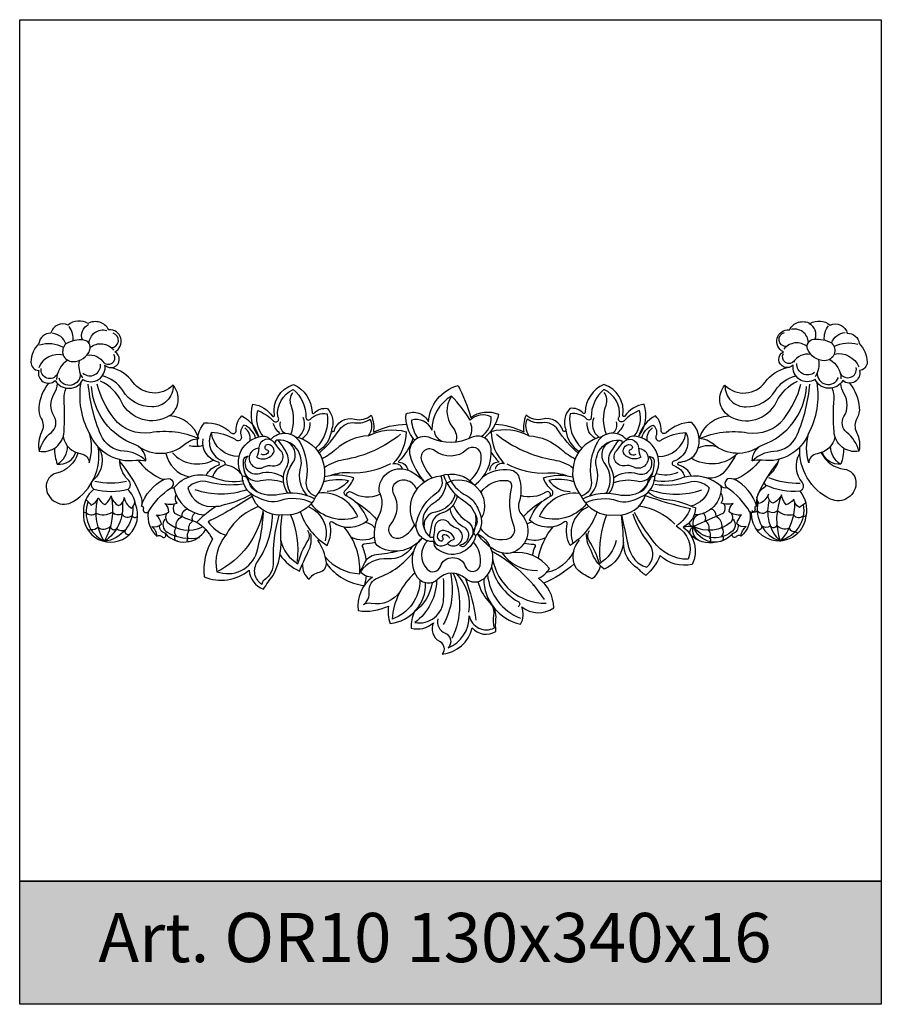
# Model space of a CAD drawing. Units: millimetres. Extents: x 2703 to 58084, y -2961 to 2204.
# Drawn here: x 5399 to 5469, y 1738 to 1818 of the extents above; entities that cross this region are included whole.
import ezdxf

# ---------------------------------------------------------------- set-up
doc = ezdxf.new("R2010")
doc.units = ezdxf.units.MM
doc.layers.add('Размерный', color=36, linetype='Continuous')
doc.styles.get("Standard").update_dxf_attribs({"font": 'arial.ttf'})

# ---------------------------------------------------------------- blocks, each defined once
blk = doc.blocks.new('rtbwrtjmrwtjhr')
at = {"lineweight": 30}
for points in [[(9633.248, 4464.033, 0.463171), (9631.847, 4463.362, 0.400087), (9630.886, 4462.541, 0.194978), (9630.237, 4461.023, 0.399469), (9630.862, 4460.34, 0.741625), (9632.211, 4459.521, 0.600339), (9634.465, 4459.618, 0.65586), (9636.243, 4460.782, 1.180624), (9637.04, 4461.865, 0.840973), (9636.556, 4463.647, 0.42049), (9634.868, 4464.163, 0.324967), (9633.248, 4464.033, 0.785654)], [(9634.41, 4462.825, -0.39069), (9634.907, 4464.076, -0.227865)], [(9695.158, 4464.033, -0.463171), (9696.559, 4463.362, -0.400087), (9697.52, 4462.541, -0.194978), (9698.169, 4461.023, -0.399469), (9697.543, 4460.34, -0.741625), (9696.195, 4459.521, -0.600339), (9693.941, 4459.618, -0.65586), (9692.163, 4460.782, -1.180624), (9691.366, 4461.865, -0.840973), (9691.85, 4463.647, -0.42049), (9693.538, 4464.163, -0.324967), (9695.158, 4464.033, -0.785654)], [(9693.947, 4462.894, 0.39069), (9693.451, 4464.145, 0.227865)], [(9633.076, 4462.513, 0.283395), (9631.983, 4463.365, -18.288338)], [(9633.654, 4462.744, 0.201727), (9633.33, 4463.911, 6.582175)], [(9634.965, 4462.544, -0.489269), (9636.394, 4463.593, 0.139223)], [(9636.753, 4462.21, 0.883324), (9636.902, 4463.367, -7.903496)], [(9691.604, 4462.279, -0.883324), (9691.455, 4463.436, 7.903496)], [(9693.392, 4462.614, 0.489269), (9691.963, 4463.663, -0.139223)], [(9694.703, 4462.813, -0.201727), (9695.027, 4463.98, -6.582175)], [(9695.281, 4462.583, -0.283395), (9696.375, 4463.434, 18.288338)], [(9632.871, 4462.219, 0.200012), (9630.94, 4462.399, 13.233966)], [(9633.076, 4462.513, 0.678047), (9633.635, 4461.065, 0.316452), (9635.021, 4462.018, 0.496327), (9634.512, 4462.818, 0.147338), (9633.076, 4462.513, 0.142793)], [(9635.058, 4462.225, -0.415196), (9636.953, 4462.005, -1.137022)], [(9693.299, 4462.294, 0.415196), (9691.404, 4462.075, 1.137022)], [(9695.281, 4462.583, -0.678047), (9694.722, 4461.134, -0.316452), (9693.336, 4462.087, -0.496327), (9693.845, 4462.888, -0.147338), (9695.281, 4462.583, -0.142793)], [(9695.486, 4462.288, -0.200012), (9697.417, 4462.468, -13.233966)], [(9632.865, 4461.6, 0.36244), (9630.864, 4460.57, 1.508342)], [(9634.766, 4461.582, -0.323525), (9636.178, 4460.925, 0.58691)], [(9636.095, 4461.055, 0.967149), (9636.978, 4461.652, -1.808649)], [(9692.262, 4461.125, -0.967149), (9691.379, 4461.721, 1.808649)], [(9693.591, 4461.652, 0.323525), (9692.179, 4460.995, -0.58691)], [(9695.493, 4461.669, -0.36244), (9697.493, 4460.639, -1.508342)], [(9633.227, 4461.177, 0.256993), (9632.313, 4459.604, 5.173479)], [(9634.141, 4461.15, 0.193795), (9634.411, 4459.756, 0.54408)], [(9634.461, 4460.114, 0.665201), (9635.898, 4460.851, -2.517769)], [(9693.896, 4460.184, -0.665201), (9692.46, 4460.921, 2.517769)], [(9694.216, 4461.219, -0.193795), (9693.946, 4459.826, -0.54408)], [(9695.13, 4461.246, -0.256993), (9696.044, 4459.673, -5.173479)], [(9632.372, 4460.031, -0.836046), (9631.067, 4460.506, -0.841858)], [(9634.242, 4460.083, -0.857654), (9632.517, 4459.706, -1.457601)], [(9641.477, 4456.648, 0.452058), (9641.784, 4459.146, -0.460994), (9638.521, 4459.394, 0.180084), (9636.731, 4460.576, 8.643093)], [(9686.929, 4456.648, -0.452058), (9686.621, 4459.146, 0.460994), (9689.884, 4459.394, -0.180084), (9691.674, 4460.576, -8.643093)], [(9694.115, 4460.152, 0.857654), (9695.841, 4459.775, 1.457601)], [(9695.985, 4460.1, 0.836046), (9697.29, 4460.575, 0.841858)], [(9631.661, 4459.311, 0.14499), (9630.872, 4457.341, 0.155169), (9631.066, 4456.451, -0.252278), (9631.099, 4455.319, 0.171625), (9630.904, 4453.782, 0.44929), (9632.927, 4455.367, 0.030836), (9632.927, 4458.036, -0.120492), (9633.085, 4458.912, -2.681763)], [(9630.904, 4453.782, -0.158961), (9631.894, 4455.316, 0.373917), (9632.118, 4456.598, -0.278201), (9632.118, 4458.463, 0.118175), (9632.382, 4459.293, 4548.306494)], [(9632.851, 4454.957, 0.318796), (9634.307, 4453.58, -0.365723), (9634.977, 4452.831, 0.143442), (9634.995, 4455.222, -0.165678), (9634.308, 4459.369, -5.487545)], [(9639.581, 4453.003, 0.183508), (9637.821, 4453.778, -0.287062), (9635.918, 4455.11, -0.079224), (9634.896, 4459.241, -1.088358)], [(9643.877, 4454.812, 0.141831), (9639.945, 4455.287, -0.274054), (9636.989, 4456.444, -0.101105), (9635.612, 4459.218, -2.492699)], [(9638.956, 4454.176, 0.343873), (9642.726, 4454.346, -0.162855), (9643.877, 4454.812, 0.312939), (9641.477, 4456.648, -0.441832), (9637.599, 4457.789, 0.171124), (9635.893, 4459.474, -18.140834)], [(9641.784, 4459.146, -0.42745), (9640.059, 4457.382, -0.254978), (9637.688, 4458.71, 0.193742), (9636.039, 4459.906, -40.118778)], [(9643.783, 4454.187, -0.219263), (9644.328, 4456.079, -0.217593), (9646.482, 4455.285, 0.694368), (9646.911, 4455.479, -0.216964), (9647.355, 4456.655, -0.210913), (9648.713, 4455.001, -0.237367), (9648.27, 4457.603, -0.214465), (9649.856, 4456.629, 0.705118), (9650.015, 4456.671, -0.374539), (9651.561, 4459.205, -0.28598), (9653.077, 4456.941, 0.673208), (9653.242, 4456.88, -0.253271), (9654.314, 4457.254, -0.289199), (9654.654, 4455.539, 0.845744), (9654.861, 4455.416, -0.412068), (9656.535, 4456.391, 0.247038), (9657.878, 4456.707, -0.141803), (9658.055, 4455.324, -0.115254), (9660.764, 4455.975, -0.115254)], [(9684.079, 4453.393, 0.388889), (9683.92, 4456.125, 0.193016), (9681.852, 4455.285, -0.694368), (9681.422, 4455.479, 0.216964), (9680.979, 4456.655, 0.210913), (9679.621, 4455.001, 0.237367), (9680.064, 4457.603, 0.214465), (9678.478, 4456.629, -0.705118), (9678.319, 4456.671, 0.374539), (9676.773, 4459.205, 0.28598), (9675.257, 4456.941, -0.673208), (9675.091, 4456.88, 0.253271), (9674.02, 4457.254, 0.289199), (9673.68, 4455.539, -0.845744), (9673.473, 4455.416, 0.412068), (9671.799, 4456.391, -0.247038), (9670.456, 4456.707, 0.141803), (9670.279, 4455.324, 0.099937), (9667.941, 4455.962, 0.099937)], [(9689.45, 4454.176, -0.343873), (9685.679, 4454.346, 0.162855), (9684.529, 4454.812, -0.312939), (9686.929, 4456.648, 0.441832), (9690.807, 4457.789, -0.171124), (9692.512, 4459.474, 18.140834)], [(9684.529, 4454.812, -0.141831), (9688.461, 4455.287, 0.274054), (9691.416, 4456.444, 0.101105), (9692.794, 4459.218, 2.492699)], [(9686.621, 4459.146, 0.42745), (9688.347, 4457.382, 0.254978), (9690.717, 4458.71, -0.193742), (9692.367, 4459.906, 40.118778)], [(9688.825, 4453.003, -0.183508), (9690.585, 4453.778, 0.287062), (9692.487, 4455.11, 0.079224), (9693.51, 4459.241, 1.088358)], [(9695.554, 4454.957, -0.318796), (9694.099, 4453.58, 0.365723), (9693.429, 4452.831, -0.143442), (9693.411, 4455.222, 0.165678), (9694.098, 4459.369, 5.487545)], [(9696.745, 4459.311, -0.14499), (9697.534, 4457.341, -0.155169), (9697.34, 4456.451, 0.252278), (9697.307, 4455.319, -0.171625), (9697.501, 4453.782, -0.44929), (9695.478, 4455.367, -0.030836), (9695.478, 4458.036, 0.120492), (9695.321, 4458.912, 2.681763)], [(9697.501, 4453.782, 0.158961), (9696.511, 4455.316, -0.373917), (9696.287, 4456.598, 0.278201), (9696.287, 4458.463, -0.118175), (9696.024, 4459.293, -4548.306494)], [(9634.995, 4455.222, 0.33991), (9638.759, 4453.045, -0.091334), (9639.581, 4453.003, 0.273557), (9638.773, 4454.288, -0.303767), (9635.161, 4459.033, -2.800773)], [(9649.105, 4455.003, -0.247076), (9648.668, 4457.083, -0.107729), (9649.942, 4456.238, 1.032498), (9650.285, 4456.593, -0.322556), (9651.546, 4458.809, -0.227786), (9652.575, 4456.52, 0.740465), (9652.943, 4456.398, -0.24482), (9654.29, 4456.826, -0.257594), (9653.34, 4454.031, -30.07785)], [(9651.345, 4455.155, 0.18409), (9651.371, 4457.513, -0.252754), (9651.521, 4458.559, -0.503996)], [(9660.711, 4456.808, -0.424872), (9662.529, 4456.165, -0.317204), (9664.93, 4459.131, -0.054366), (9665.973, 4456.532, -0.260209), (9668.226, 4456.789, -0.170357), (9667.071, 4454.861, -2.60701)], [(9679.229, 4455.003, 0.247076), (9679.666, 4457.083, 0.107729), (9678.392, 4456.238, -1.032498), (9678.049, 4456.593, 0.322556), (9676.788, 4458.809, 0.227786), (9675.759, 4456.52, -0.740465), (9675.391, 4456.398, 0.24482), (9674.044, 4456.826, 0.257594), (9674.994, 4454.031, 30.07785)], [(9676.989, 4455.155, -0.18409), (9676.963, 4457.513, 0.252754), (9676.813, 4458.559, 0.503996)], [(9693.411, 4455.222, -0.33991), (9689.647, 4453.045, 0.091334), (9688.825, 4453.003, -0.273557), (9689.633, 4454.288, 0.303767), (9693.245, 4459.033, 2.800773)], [(9666.812, 4454.969, 0.264638), (9667.637, 4456.586, 0.314447), (9665.926, 4456.309, 0.054156), (9664.413, 4458.257, 0.276165), (9662.81, 4455.499, 0.368867), (9661.138, 4456.309, 0.125966), (9661.658, 4454.837, 2.511002)], [(9664.413, 4458.257, 0.333726), (9664.492, 4455.726, -0.281443), (9664.728, 4454.523, 34.543846)], [(9661.411, 4454.672, -0.201803), (9660.711, 4456.808, -1.293572)], [(9650.488, 4455.209, -0.127927), (9649.912, 4456.036, -1.435737)], [(9650.83, 4455.25, -0.316283), (9650.52, 4456.158, -0.750735)], [(9651.941, 4454.904, 0.349354), (9652.344, 4456.513, 13.831862)], [(9652.242, 4454.801, 0.2779), (9652.923, 4456.12, -2.555051)], [(9653.643, 4453.627, 0.069198), (9655.296, 4455.534, -0.291526), (9656.528, 4456.096, 0.185212), (9657.793, 4456.388, -0.281502), (9657.641, 4455.038, -0.185091), (9660.711, 4455.372, -0.194155), (9659.641, 4452.758, -0.473778), (9660.387, 4452.315, 0.860211)], [(9665.814, 4454.801, 0.251158), (9665.955, 4456.094, -1.481037)], [(9674.691, 4453.627, -0.069198), (9673.038, 4455.534, 0.291526), (9671.806, 4456.096, -0.185212), (9670.541, 4456.388, 0.281502), (9670.693, 4455.038, 0.185091), (9667.623, 4455.372, 0.194155), (9668.693, 4452.758, 0.473778), (9667.947, 4452.315, -0.860211)], [(9676.092, 4454.801, -0.2779), (9675.411, 4456.12, 2.555051)], [(9676.393, 4454.904, -0.349354), (9675.99, 4456.513, -13.831862)], [(9677.503, 4455.25, 0.316283), (9677.814, 4456.158, 0.750735)], [(9677.846, 4455.209, 0.127927), (9678.422, 4456.036, 1.435737)], [(9648.48, 4454.874, 0.2366), (9647.539, 4455.913, 0.30247), (9647.321, 4454.995, -0.850726), (9646.854, 4454.731, 0.126629), (9644.892, 4455.291, 0.455275), (9645.873, 4452.973, -0.725063), (9645.873, 4452.615, 0.250787), (9644.981, 4451.682, 5.318096)], [(9647.149, 4453.351, -0.383164), (9644.892, 4455.291, -101.354724)], [(9650.657, 4448.61, -0.372758), (9648.156, 4450.294, -0.243557), (9647.409, 4451.767, -0.55489), (9649.03, 4455, -0.241086), (9649.72, 4454.724, -0.528041), (9652.079, 4454.521, -0.177203), (9652.585, 4451.438, 0.388029), (9653.387, 4450.138, -0.326038), (9650.657, 4448.61, -1.035327)], [(9648.04, 4454.648, 0.267705), (9647.609, 4455.682, 6.455473)], [(9654.646, 4455.495, -0.229194), (9653.552, 4453.765, 0.55579)], [(9663.649, 4454.561, -0.264774), (9663.014, 4455.433, -1.119208)], [(9673.688, 4455.495, 0.229194), (9674.782, 4453.765, -0.55579)], [(9677.677, 4448.61, 0.372758), (9680.178, 4450.294, 0.243557), (9680.925, 4451.767, 0.55489), (9679.304, 4455, 0.241086), (9678.614, 4454.724, 0.528041), (9676.255, 4454.521, 0.177203), (9675.749, 4451.438, -0.388029), (9674.947, 4450.138, 0.326038), (9677.677, 4448.61, 1.035327)], [(9679.854, 4454.874, -0.2366), (9680.795, 4455.913, -0.30247), (9681.013, 4454.995, 0.850726), (9681.48, 4454.731, -0.126629), (9683.442, 4455.291, -0.455275), (9682.461, 4452.973, 0.725063), (9682.461, 4452.615, -0.250787), (9683.353, 4451.682, -5.318096)], [(9680.294, 4454.648, -0.267705), (9680.725, 4455.682, -6.455473)], [(9681.184, 4453.351, 0.383164), (9683.442, 4455.291, 101.354724)], [(9644.483, 4451.822, -0.230048), (9645.454, 4452.638, 0.779819), (9645.454, 4452.884, -0.395051), (9644.222, 4454.797)], [(9648.762, 4454.027, 1.289421), (9649.187, 4452.502, -0.185654), (9649.819, 4452.602, 0.725786), (9650.532, 4453.828, -0.026604), (9650.03, 4454.454, 0.701614), (9648.744, 4454.09, 0.768549)], [(9652.695, 4450.155, -0.261938), (9652.137, 4452.399, 0.508389), (9650.317, 4454.689, 0.334583), (9650.03, 4454.454, 1.271166)], [(9651.116, 4450.367, -0.296807), (9650.992, 4452.45, 0.269023), (9650.981, 4453.707, 0.030871), (9650.317, 4454.689, 0.064196)], [(9651.345, 4450.373, -0.309142), (9651.462, 4452.757, 0.540209), (9650.79, 4454.646, 3.902019)], [(9651.691, 4454.963, -0.575262), (9653.387, 4450.138, -5.264061)], [(9657.641, 4455.038, 0.169509), (9655, 4453.926, -0.064471), (9653.884, 4453.153, 4.116025)], [(9660.265, 4455.163, -0.13039), (9655.626, 4453.083, 0.113317), (9654.069, 4452.447, -1.576825)], [(9661.271, 4454.846, -0.114174), (9660.101, 4452.937, 0.657373), (9660.121, 4452.89, -0.373726), (9660.854, 4452.225)], [(9666.27, 4451.019, 0.25555), (9667.628, 4453.97, 0.532818), (9666.021, 4454.896, -0.225848), (9662.712, 4454.855, 0.643022), (9661.037, 4453.412, 0.109546), (9662.202, 4451.287, 2.889003)], [(9668.069, 4455.163, 0.13039), (9672.708, 4453.083, -0.113317), (9674.265, 4452.447, 1.576825)], [(9670.693, 4455.038, -0.169509), (9673.334, 4453.926, 0.064471), (9674.45, 4453.153, -4.116025)], [(9676.643, 4454.963, 0.575262), (9674.947, 4450.138, 5.264061)], [(9675.639, 4450.155, 0.261938), (9676.197, 4452.399, -0.508389), (9678.017, 4454.689, -0.334583), (9678.304, 4454.454, -1.271166)], [(9676.989, 4450.373, 0.309142), (9676.872, 4452.757, -0.540209), (9677.544, 4454.646, -3.902019)], [(9677.218, 4450.367, 0.296807), (9677.342, 4452.45, -0.269023), (9677.352, 4453.707, -0.030871), (9678.017, 4454.689, -0.064196)], [(9679.572, 4454.027, -1.289421), (9679.147, 4452.502, 0.185654), (9678.515, 4452.602, -0.725786), (9677.802, 4453.828, 0.026604), (9678.304, 4454.454, -0.701614), (9679.59, 4454.09, -0.768549)], [(9634.053, 4453.636, -0.26428), (9632.315, 4451.999, 0.351244), (9631.469, 4450.901, 0.580513), (9633.676, 4449.696, 0.303194), (9635.706, 4454.125, 0.028204)], [(9632.142, 4454.028, 0.08548), (9632.37, 4452.727, 0.361854), (9633.878, 4453.699, 2.79888)], [(9632.37, 4452.727, 0.272288), (9633.211, 4454.196, -2.312964)], [(9635.706, 4454.125, -0.378352), (9635.28, 4451.432, 0.522227), (9635.339, 4450.708, 0.236981), (9634.503, 4448.818, 1.294681), (9638.716, 4449.473, 0.190041), (9638.094, 4450.675, 0.544913), (9638.1, 4451.476, -0.190772), (9637.45, 4453.116, -3.218449)], [(9641.196, 4453.61, 0.299282), (9643.093, 4451.706, 0.299282)], [(9641.726, 4453.651, 0.339945), (9645.031, 4453.055, -11.652854)], [(9643.086, 4454.237, 0.123103), (9644.212, 4454.263, 60.764681)], [(9648.555, 4453.287, 0.35624), (9649.867, 4453.522, 0.72629), (9649.39, 4454.305, 0.790819), (9649.39, 4453.908, -0.656188), (9649.447, 4453.59, -0.24238), (9648.936, 4453.533, -10.928533)], [(9648.747, 4454.026, -0.091524), (9648.555, 4453.287, 1.46722)], [(9665.904, 4451.388, 0.23372), (9666.815, 4453.429, 0.641369), (9665.641, 4453.912, -0.373011), (9663.047, 4453.82, 0.763853), (9661.966, 4453.038, 0.086888), (9662.81, 4451.609, 0.461076)], [(9667.635, 4453.674, 0.047853), (9668.232, 4452.937, -0.657373), (9668.213, 4452.89, 0.373726), (9667.48, 4452.225)], [(9679.779, 4453.287, -0.35624), (9678.467, 4453.522, -0.72629), (9678.944, 4454.305, -0.790819), (9678.944, 4453.908, 0.656188), (9678.887, 4453.59, 0.24238), (9679.398, 4453.533, 10.928533)], [(9679.587, 4454.026, 0.091524), (9679.779, 4453.287, -1.46722)], [(9687.674, 4453.61, -0.345422), (9683.87, 4453.229, 4.766609)], [(9686.008, 4454.101, 0.209916), (9684.429, 4454.03, 5.350892)], [(9694.44, 4453.665, 0.251101), (9696.295, 4452.333, -0.351244), (9697.254, 4451.333, -0.580513), (9695.19, 4449.897, -0.303194), (9692.694, 4454.081)], [(9696.264, 4454.028, -0.08548), (9696.035, 4452.727, -0.361854), (9694.527, 4453.699, -2.79888)], [(9696.035, 4452.727, -0.272288), (9695.195, 4454.196, 2.312964)], [(9637.457, 4452.931, -0.0751), (9639.113, 4450.25, -0.151081), (9639.21, 4449.323, -0.451849), (9639.366, 4449.167, 0.787175), (9639.767, 4448.848, 0.262017), (9640.474, 4446.88, -0.422048), (9640.913, 4446.805, 0.856625), (9641.147, 4447.113, 0.517724), (9644.403, 4447.391, 0.053088)], [(9638.922, 4453.061, 0.113168), (9640.71, 4451.596, 0.190165), (9641.263, 4451.549, -0.851642), (9641.616, 4450.821, 0.1617), (9641.843, 4450.806, 0.336134), (9644.308, 4448.606, 1.636539)], [(9647.884, 4453.349, 0.447951), (9647.469, 4452.989, 0.230611), (9648.663, 4450.452, 1.161228)], [(9650.746, 4451.643, 0.238334), (9648.808, 4451.95, -0.741586), (9647.838, 4453.352, -0.76091)], [(9677.588, 4451.643, -0.238334), (9679.526, 4451.95, 0.741586), (9680.496, 4453.352, 0.76091)], [(9680.45, 4453.349, -0.447951), (9680.864, 4452.989, -0.230611), (9679.67, 4450.452, -1.161228)], [(9683.864, 4451.794, 0.235689), (9682.88, 4452.638, -0.779819), (9682.88, 4452.884, 0.166196), (9684.079, 4453.393, 0.362935)], [(9690.949, 4452.931, 0.0751), (9689.292, 4450.25, 0.151081), (9689.196, 4449.323, 0.451849), (9689.04, 4449.167, -0.787175), (9688.639, 4448.848, -0.262017), (9687.932, 4446.88, 0.422048), (9687.493, 4446.805, -0.856625), (9687.259, 4447.113, -0.60543), (9684.054, 4447.68, -0.053088)], [(9689.484, 4453.061, -0.113168), (9687.696, 4451.596, -0.190165), (9687.143, 4451.549, 0.851642), (9686.79, 4450.821, -0.299966), (9686.295, 4450.937, -0.434413), (9684.098, 4448.606, -1.636539)], [(9687.485, 4453.438, -0.043416), (9686.607, 4452.155, -0.319393), (9684.88, 4451.682, -14.370656)], [(9692.646, 4453.555, 0.31128), (9692.88, 4451.229, -0.522227), (9692.694, 4450.527, -0.236981), (9693.185, 4448.519, -0.986663), (9688.787, 4448.793)], [(9690.084, 4451.755, -0.015802), (9690.111, 4451.767, 0.175528), (9691.011, 4453.129, 0.175528)], [(9647.292, 4451.986, 0.193841), (9645.965, 4452.681, -4.335158)], [(9650.694, 4451.237, 0.155728), (9648.871, 4451.364, -0.404817), (9647.577, 4452.121, -1.338452)], [(9659.435, 4452.768, -0.147232), (9656.115, 4452.02, 0.107686), (9654.535, 4451.791, 5.522)], [(9658.481, 4448.517, 0.276396), (9658.513, 4450.517, -0.594675), (9661.117, 4452.136, -0.073969), (9662.202, 4451.287, -0.073306)], [(9666.981, 4451.735, -0.192096), (9669.163, 4452.273, -0.291426), (9669.881, 4451.663, -0.150633), (9669.881, 4449.586, 0.269208), (9670.106, 4448.612, -0.512667), (9669.517, 4445.622, -0.225914), (9668.145, 4445.643, -0.131315), (9666.514, 4447.077)], [(9668.899, 4452.768, 0.147232), (9672.218, 4452.02, -0.107686), (9673.799, 4451.791, -5.522)], [(9677.639, 4451.237, -0.155728), (9679.463, 4451.364, 0.404817), (9680.757, 4452.121, 1.338452)], [(9681.042, 4451.986, 0.199747), (9682.808, 4452.091, 4.335158)], [(9635.432, 4451.347, 0.101649), (9638.006, 4451.347, -0.101649)], [(9639.21, 4449.325, -0.200256), (9641.046, 4451.518, -1.998974)], [(9641.843, 4450.806, -0.341526), (9645.099, 4451.638, 0.144114), (9647.511, 4451.401, -0.094515)], [(9647.417, 4451.106, -0.103301), (9644.659, 4451.279, 0.278245), (9642.989, 4450.809, 0.405187), (9645.29, 4449.326, 2.77854)], [(9653.272, 4449.915, 0.173995), (9650.399, 4450.267, -0.178359), (9648.545, 4450.511, -0.241828), (9647.942, 4451.368, 0.438266), (9647.409, 4451.738, 9.915785)], [(9652.112, 4448.892, 0.181429), (9654.295, 4446.136, 0.182799), (9654.525, 4447.902, -0.69538), (9654.74, 4448.045, 0.349621), (9657.599, 4448.175, 0.193704), (9655.844, 4450.16, -0.531163), (9655.783, 4450.623, 0.120509), (9656.468, 4451.61, 0.147105), (9654.091, 4451.702, 43.314481)], [(9653.997, 4451.303, -0.1323), (9656.028, 4451.412, -0.244422), (9654.29, 4450.515, -620.954474)], [(9661.574, 4450.664, 0.486645), (9659.921, 4451.255, 0.403385), (9659.691, 4450.32, -0.320032), (9659.46, 4447.884, 0.782557), (9660.255, 4446.756, 0.185078), (9661.398, 4447.793, -0.615386)], [(9661.541, 4447.56, -0.575262), (9663.524, 4451.772, -5.264061)], [(9663.955, 4451.182, -0.760359), (9666.815, 4448.329, -0.243557), (9666.359, 4446.897, -0.55489), (9663.243, 4445.837, -0.241086), (9662.972, 4446.457, -0.528041), (9661.572, 4448.094, -0.177203), (9663.213, 4450.416, 0.388029), (9663.524, 4451.772, -0.326038), (9666.27, 4451.019, -1.035327)], [(9663.962, 4451.318, -0.261938), (9662.89, 4449.508, 0.508389), (9662.608, 4446.861, 0.334583), (9662.944, 4446.83, 1.271166)], [(9663.741, 4451.842, 0.173995), (9665.378, 4449.779, -0.178359), (9666.425, 4448.437, -0.241828), (9666.268, 4447.497, 0.438266), (9666.377, 4446.916, 9.915785)], [(9664.096, 4451.912, 0.196881), (9665.666, 4450.147, -0.136623), (9666.281, 4449.599, -0.087599), (9666.815, 4448.329, -3.414124)], [(9666.79, 4450.432, -0.289086), (9668.941, 4451.394, -0.446497), (9669.274, 4450.895, 0.155931), (9669.459, 4447.701, -0.461265), (9668.867, 4446.612, -0.326598), (9666.761, 4447.558, -0.373379)], [(9676.222, 4448.892, -0.181429), (9674.039, 4446.136, -0.182799), (9673.809, 4447.902, 0.69538), (9673.594, 4448.045, -0.349621), (9670.735, 4448.175, -0.193704), (9672.49, 4450.16, 0.531163), (9672.55, 4450.623, -0.120509), (9671.866, 4451.61, -0.147105), (9674.243, 4451.702, -43.314481)], [(9674.337, 4451.303, 0.1323), (9672.306, 4451.412, 0.244422), (9674.044, 4450.515, 620.954474)], [(9675.062, 4449.915, -0.173995), (9677.935, 4450.267, 0.178359), (9679.789, 4450.511, 0.241828), (9680.392, 4451.368, -0.438266), (9680.925, 4451.738, -9.915785)], [(9686.33, 4450.904, 0.265452), (9683.235, 4451.638, -0.144114), (9680.823, 4451.401, 0.094515)], [(9680.916, 4451.106, 0.103301), (9683.675, 4451.279, -0.278245), (9685.345, 4450.809, -0.290164), (9683.845, 4449.332, -2.77854)], [(9689.195, 4449.325, 0.200256), (9687.36, 4451.518, 1.998974)], [(9689.302, 4450.272, -0.134813), (9689.976, 4450.979, -0.204324), (9689.822, 4451.319)], [(9692.715, 4451.172, -0.101649), (9690.181, 4451.624, 0.101649)], [(9635.339, 4450.708, 0.133164), (9638.14, 4450.709, -4.352771)], [(9639.756, 4448.84, -0.108407), (9641.616, 4450.821, 9.711833)], [(9647.786, 4450.651, -0.166243), (9643.583, 4450.649, 5.842897)], [(9652.97, 4449.495, 0.320314), (9656.785, 4448.47, 0.330423), (9653.578, 4450.387, 7.989006)], [(9655.914, 4450.124, -0.781956), (9656.269, 4450.461, 0.251056), (9658.611, 4450.283, 47.77931)], [(9672.42, 4450.124, 0.781956), (9672.065, 4450.461, -0.218662), (9670.009, 4450.177, -0.218662)], [(9675.364, 4449.495, -0.320314), (9671.549, 4448.47, -0.330423), (9674.756, 4450.387, -7.989006)], [(9683.845, 4449.332, 0.080515), (9681.867, 4449.835, -0.153903), (9680.373, 4450.456, 3.850735)], [(9680.548, 4450.651, 0.166243), (9684.751, 4450.649, -5.842897)], [(9687.919, 4446.889, -0.21233), (9688.35, 4447.664, -0.273272), (9687.575, 4447.897, -0.099626), (9687.959, 4448.603, -0.184926), (9686.964, 4448.861, -0.229207), (9687.298, 4449.535, -0.149685), (9686.302, 4449.573, 0.379394), (9686.266, 4450.415, -8.85409)], [(9688.65, 4448.84, 0.108407), (9686.79, 4450.821, -9.711833)], [(9692.694, 4450.527, -0.133164), (9689.937, 4451.02, 4.352771)], [(9634.697, 4449.862, -0.022707), (9635.139, 4449.402, 0.215604), (9635.703, 4449.993, 0.162876), (9636.24, 4449.443, 0.133942), (9636.749, 4450.156, 0.204645), (9637.334, 4449.368, 0.344098), (9637.802, 4450.027, 0.220177), (9638.4, 4449.151, 0.222728), (9638.68, 4449.694, 3.571438)], [(9634.872, 4449.691, 0.386798), (9636.166, 4446.496, 1.285349)], [(9635.62, 4449.814, 0.202715), (9636.195, 4446.45, 3.125946)], [(9636.749, 4450.156, -0.180288), (9636.195, 4446.45, -5.789519)], [(9640.487, 4446.889, 0.21233), (9640.056, 4447.664, 0.273272), (9640.831, 4447.897, 0.099626), (9640.446, 4448.603, 0.184926), (9641.442, 4448.861, 0.229207), (9641.108, 4449.535, 0.149685), (9642.104, 4449.573, -0.285778), (9642.02, 4450.239, 8.85409)], [(9643.716, 4448.014, -0.067863), (9645.29, 4449.326, 0.122859), (9645.767, 4449.397, 0.070757), (9648.156, 4450.294, -0.274)], [(9648.214, 4450.111, -0.028116), (9644.631, 4448.053, 0.164202), (9646.071, 4446.951, 0.234624), (9645.34, 4443.995, 0.436627), (9648.579, 4445.591, 0.061689), (9649.119, 4448.806, -0.957746)], [(9653.047, 4449.587, 0.196881), (9650.457, 4449.758, -0.136623), (9649.553, 4449.711, -0.087599), (9648.156, 4450.294, -3.414124)], [(9656.558, 4449.687, -0.08623), (9658.334, 4448.203, -0.08623)], [(9664.697, 4450.315, -0.309142), (9663.099, 4448.844, 0.540209), (9662.328, 4447.191, 3.902019)], [(9664.85, 4450.173, -0.296807), (9663.6, 4448.743, 0.269023), (9662.803, 4447.921, 0.030871), (9662.608, 4446.861, 0.064196)], [(9671.776, 4449.687, 0.073273), (9670.232, 4448.463, 0.073273)], [(9675.287, 4449.587, -0.196881), (9677.877, 4449.758, 0.136623), (9678.781, 4449.711, 0.087599), (9680.178, 4450.294, 3.414124)], [(9680.143, 4450.176, 0.025892), (9683.797, 4449.116, -0.164202), (9682.653, 4447.71, -0.385249), (9683.628, 4445.002, -0.249046), (9680.785, 4446.486, -0.038857), (9679.257, 4448.805)], [(9693.177, 4449.581, 0.022707), (9692.661, 4449.206, -0.215604), (9692.21, 4449.886, -0.162876), (9691.585, 4449.439, -0.133942), (9691.209, 4450.231, -0.204645), (9690.495, 4449.558, -0.344098), (9690.149, 4450.289, -0.220177), (9689.407, 4449.532, -0.196006), (9689.22, 4450.042, -0.196006)], [(9689.312, 4449.664, 0.387533), (9691.094, 4446.485, 1.154928)], [(9690.213, 4449.832, 0.274145), (9691.094, 4446.485, -13.872597)], [(9691.209, 4450.231, 0.180288), (9691.103, 4446.485, 5.789519)], [(9692.26, 4449.696, -0.202715), (9691.103, 4446.485, -3.125946)], [(9634.713, 4448.805, -0.419532), (9634.501, 4448.872, 3.177776)], [(9635.504, 4448.745, -0.482082), (9634.713, 4448.805, 2.846294)], [(9635.504, 4448.745, 0.230361), (9636.861, 4448.822, -3.837114)], [(9637.66, 4449.588, -0.274145), (9636.203, 4446.448, 13.872597)], [(9638.517, 4449.264, -0.387533), (9636.203, 4446.448, -1.154928)], [(9641.873, 4449.51, 0.248903), (9641.902, 4448.746, 0.034152), (9643.716, 4448.014, 6.635446)], [(9642.511, 4448.468, -0.411197), (9642.955, 4449.094, -0.998967)], [(9649.092, 4448.986, -0.240295), (9645.34, 4443.995, 5.051264)], [(9648.734, 4449.284, 0.190002), (9646.055, 4446.933, 1.756667)], [(9652.763, 4449.283, -0.383523), (9654.136, 4446.495, 8.943651)], [(9664.274, 4449.109, 0.238334), (9665.335, 4447.672, -0.741586), (9665.068, 4446.144, -0.76091)], [(9664.567, 4449.339, 0.155728), (9665.668, 4448.093, -0.404817), (9666.023, 4446.776, -1.338452)], [(9675.571, 4449.283, 0.411307), (9674.269, 4446.284, -8.943651)], [(9684.215, 4449.176, -0.282056), (9683.231, 4447.622, -0.359029), (9683.958, 4444.582, -0.250869), (9681.363, 4445.298, -0.105173), (9680.189, 4443.699, -0.066327), (9679.541, 4444.266, -0.265669), (9678.374, 4446.385, 0.026557), (9678.219, 4448.608, 0.837374)], [(9679.655, 4449.342, -0.165814), (9682.546, 4447.867)], [(9684.215, 4449.176, -0.026188), (9683.845, 4449.332, -0.026188)], [(9686.532, 4449.51, -0.248903), (9686.504, 4448.746, -0.005674), (9684.054, 4447.68, -6.635446)], [(9685.894, 4448.468, 0.411197), (9685.451, 4449.094, 0.998967)], [(9692.186, 4448.623, -0.230361), (9690.865, 4448.937, 3.837114)], [(9692.975, 4449.443, -0.386798), (9691.14, 4446.526, -1.285349)], [(9641.115, 4448.253, 0.458828), (9641.307, 4447.205, 0.186256), (9643.927, 4446.779, 3.508413)], [(9641.281, 4448.761, 0.311171), (9641.296, 4448.03, 0.294728), (9644.141, 4447.604, -16.261153)], [(9642.04, 4447.582, -0.356449), (9642.511, 4448.468, 78.843736)], [(9643.089, 4447.341, -0.333862), (9643.383, 4448.127, -2.554155)], [(9643.383, 4448.127, -0.388231), (9643.585, 4448.764, -1.959943)], [(9643.716, 4448.014, -0.130539), (9644.979, 4446.649, 0.162127), (9644.302, 4443.579, 0.27799), (9647.956, 4444.112, 0.297382), (9649.129, 4442.565, -0.040515), (9649.917, 4443.675, 0.132611), (9650.541, 4446.658, -0.058563), (9650.657, 4448.61, -0.837374)], [(9648.996, 4442.959, -0.420668), (9648.636, 4444.791, 0.147336), (9649.871, 4448.649, -0.013563)], [(9650.379, 4448.593, 0.084184), (9649.918, 4444.802, -0.259499), (9649.176, 4443.307, 0.251066), (9648.996, 4442.959, 5.200007)], [(9651.333, 4448.615, -0.122938), (9651.865, 4444.834, -10.980615)], [(9657.392, 4448.014, -0.211452), (9658.152, 4447.545, -0.211452)], [(9658.481, 4448.517, 0.184585), (9658.199, 4446.366, 2.415743)], [(9664.038, 4446.297, 1.289421), (9664.737, 4447.556, -0.185654), (9664.264, 4447.895, 0.725786), (9663.018, 4447.556, -0.026604), (9662.944, 4446.83, 0.701614), (9664.009, 4446.244, 0.768549)], [(9665.04, 4446.176, 0.447951), (9665.539, 4446.144, 0.230611), (9666.385, 4448.551, 1.161228)], [(9670.942, 4448.014, 0.099073), (9670.533, 4447.872, 0.099073)], [(9677.001, 4448.615, 0.122938), (9676.469, 4444.834, 10.980615)], [(9678.219, 4448.608, 0.004983), (9678.681, 4446.44, 0.109847), (9679.207, 4445.085, 0.180302), (9680.26, 4444.357, -5.200007)], [(9680.26, 4444.357, 0.397588), (9680.473, 4446.29, -0.093245), (9679.148, 4448.669, 0.013563)], [(9684.054, 4447.68, -0.58913), (9683.772, 4448.034, -0.668394)], [(9684.603, 4448.663, 0.489135), (9684.054, 4447.68, 1.333107)], [(9687.125, 4448.761, -0.311171), (9687.11, 4448.03, -0.310042), (9684.054, 4447.68, 16.261153)], [(9687.291, 4448.253, -0.458828), (9687.099, 4447.205, -0.440177), (9684.054, 4447.68, -3.508413)], [(9685.023, 4448.127, 0.388231), (9684.821, 4448.764, 1.959943)], [(9685.316, 4447.341, 0.333862), (9685.023, 4448.127, 2.554155)], [(9686.366, 4447.582, 0.356449), (9685.894, 4448.468, -78.843736)], [(9692.186, 4448.623, 0.482082), (9692.975, 4448.543, -2.846294)], [(9692.975, 4448.543, 0.419532), (9693.196, 4448.571, -3.177776)], [(9635.112, 4447.432, -0.395105), (9634.854, 4447.386, -7.937903)], [(9635.67, 4447.618, -0.381948), (9635.112, 4447.432, -9.766721)], [(9635.67, 4447.618, 0.385799), (9636.69, 4447.687, -3.437803)], [(9636.681, 4447.677, 0.639744), (9637.195, 4447.502, 402.940783)], [(9637.195, 4447.502, 0.347003), (9637.906, 4447.408, 0.125654)], [(9637.906, 4447.408, 0.833162), (9638.281, 4447.066, 2.779702)], [(9641.157, 4447.102, -0.393839), (9640.697, 4447.782, -25.669573)], [(9642.051, 4446.874, -0.385056), (9642.04, 4447.582, 8.526576)], [(9643.008, 4446.704, -0.280023), (9643.089, 4447.341, -0.481928)], [(9650.547, 4446.531, 0.206661), (9651.915, 4444.646, -0.078029), (9652.738, 4446.491, 0.302478), (9652.729, 4447.335, 3.23714)], [(9654.144, 4445.213, 0.217004), (9656.942, 4443.829, 0.195788), (9655.661, 4447.648, 8.587987)], [(9664.645, 4446.644, 0.35624), (9663.644, 4447.33, 0.72629), (9663.453, 4446.517, 0.790819), (9663.707, 4446.775, -0.656188), (9663.873, 4447.017, -0.24238), (9664.241, 4446.727, -10.928533)], [(9671.457, 4445.065, -0.136107), (9672.673, 4447.648)], [(9677.787, 4446.531, -0.206661), (9676.419, 4444.646, 0.078029), (9675.595, 4446.491, -0.302478), (9675.605, 4447.335, -3.23714)], [(9684.024, 4447.662, 0.057259), (9683.231, 4447.622, -22.459574)], [(9683.786, 4447.038, -0.332351), (9684.054, 4447.68, -0.273371)], [(9684.615, 4446.474, -0.398783), (9684.054, 4447.68, -6.12214)], [(9685.397, 4446.704, 0.280023), (9685.316, 4447.341, 0.481928)], [(9686.355, 4446.874, 0.385056), (9686.366, 4447.582, -8.526576)], [(9687.249, 4447.102, 0.393839), (9687.709, 4447.782, 25.669573)], [(9689.587, 4447.729, -0.833162), (9689.157, 4447.458, -2.779702)], [(9690.304, 4447.697, -0.347003), (9689.587, 4447.729, -0.125654)], [(9690.84, 4447.779, -0.639744), (9690.304, 4447.697, -402.940783)], [(9691.825, 4447.542, -0.385799), (9690.833, 4447.79, 3.437803)], [(9691.825, 4447.542, 0.381948), (9692.341, 4447.262, 9.766721)], [(9692.341, 4447.262, 0.395105), (9692.588, 4447.171, 7.937903)], [(9642.173, 4446.476, -0.684793), (9641.979, 4446.898, -4.308185)], [(9643.038, 4446.426, -0.658024), (9643.008, 4446.704, -0.262104)], [(9650.473, 4445.373, 0.143787), (9652.054, 4444.048, -0.023259), (9652.765, 4445.624, 0.166272), (9652.972, 4447.085, -1.209153)], [(9652.287, 4444.61, 0.240288), (9652.834, 4443.38, -0.212165), (9653.674, 4443.963, 0.397265), (9654.234, 4444.739, 0.116241), (9653.546, 4446.555, -11.115991)], [(9658.128, 4446.793, -0.244156), (9656.271, 4446.778)], [(9662.011, 4446.74, -0.36321), (9658.6, 4445.951, -0.167585), (9658.199, 4446.366, 0.002204)], [(9666.514, 4447.077, -0.522833), (9667.02, 4443.424, -0.394814), (9665.531, 4443.435, 0.412897), (9663.292, 4443.382, -0.481613), (9661.642, 4443.531, -0.363212), (9662.011, 4446.74, -3.822311)], [(9662.453, 4446.505, 0.408504), (9662.425, 4444.19, 0.561272), (9663.495, 4444.425, -0.712724), (9665.523, 4444.425, 0.765013), (9666.726, 4444.506, 0.244244), (9666.174, 4446.412, -987.574009)], [(9664.048, 4446.287, -0.091524), (9664.645, 4446.644, 1.46722)], [(9670.493, 4446.668, 0.203314), (9672.063, 4446.778)], [(9676.484, 4444.485, -0.150078), (9675.841, 4443.417, -0.065336), (9674.879, 4443.963, -0.154902), (9674.361, 4444.636, -0.255475), (9674.788, 4446.555, 11.115991)], [(9678.374, 4446.385, -0.282079), (9676.798, 4444.202, -0.147074), (9675.742, 4445.707, -0.136384), (9675.362, 4447.085, 1.209153)], [(9685.898, 4446.401, -0.276763), (9683.786, 4447.038, 2.586369)], [(9685.368, 4446.426, 0.658024), (9685.397, 4446.704, 0.262104)], [(9686.233, 4446.476, 0.684793), (9686.427, 4446.898, 4.308185)], [(9660.077, 4445.667, -0.033391), (9658.279, 4445.353, 0.271994), (9657.281, 4444.614, -0.06218), (9656.952, 4444.048, 0.212422), (9657.985, 4443.563, 0.271373), (9656.821, 4440.829, 0.150855), (9659.272, 4441.204, 0.121345), (9659.423, 4439.784, 0.392168), (9662.299, 4443.08, -1.030413)], [(9661.213, 4446.03, -0.275839), (9659.222, 4445.041, 0.264769), (9657, 4443.994, 1.925432)], [(9658.199, 4446.366, -0.038204), (9657.268, 4446.225, 0.665811), (9657.185, 4445.974, -0.053875), (9657.451, 4444.899, -0.053875)], [(9667.656, 4445.696, -0.121382), (9671.933, 4441.735, 8.764096)], [(9670.323, 4446.325, 0.030433), (9671.066, 4446.225, -0.665811), (9671.149, 4445.974, 0.033215), (9670.957, 4445.318)], [(9674.329, 4445.65, -0.241473), (9672.112, 4443.923, -0.166919)], [(9657.239, 4441.314, 0.265694), (9657.719, 4442.389, -0.3401), (9658.398, 4443.481, 0.134351), (9661.321, 4445.595, -0.478872)], [(9667.02, 4443.424, 0.351972), (9670.005, 4439.731, 0.238729), (9670.106, 4441.149, 0.34485), (9672.708, 4441.065, 0.234532), (9671.475, 4443.462, 0.143358), (9672.365, 4444.248, 0.264656), (9669.294, 4445.539, 37.85876)], [(9667.743, 4445.075, 0.37765), (9672.093, 4441.443, 150.952647)], [(9668.489, 4445.52, 0.249202), (9671.381, 4444.104, 0.249202)], [(9654.24, 4444.648, 0.202333), (9657.321, 4442.861, 2.367782)], [(9667.648, 4444.429, 0.207349), (9669.814, 4441.574, -0.561563), (9669.828, 4441.151, 0.539092)], [(9674.361, 4444.636, -0.083964), (9671.912, 4443.069, -0.150325)], [(9657.471, 4443.672, -0.040065), (9657.321, 4442.861)], [(9661.437, 4443.911, 0.196011), (9659.574, 4440.139, 4.048077)], [(9661.825, 4443.321, -0.323202), (9659.574, 4440.139, -3.413365)], [(9663.196, 4443.293, -0.227576), (9661.416, 4439.854, 0.451355), (9663.762, 4441.757, 0.020595), (9663.762, 4443.439, -34.151187)], [(9664.308, 4443.866, -0.185452), (9663.727, 4439.691, 1.695425)], [(9664.531, 4443.868, -0.215704), (9664.435, 4438.554, 1.581311)], [(9664.772, 4443.836, -0.243652), (9665.794, 4440.712, 1.176567)], [(9665.531, 4443.435, -0.058093), (9666.374, 4440.062, 0.878711)], [(9667.33, 4443.777, 0.290208), (9670.018, 4440.216, 8.090784)], [(9662.826, 4443.098, -0.203574), (9661.364, 4440.714, 0.101506), (9661.116, 4439.419, 0.269767), (9662.935, 4439.85, 0.396488), (9663.425, 4438.343, -0.455341), (9663.653, 4437.303, 0.32839), (9666.069, 4439.431, 0.367193), (9668.006, 4439.14, -0.04252), (9668.014, 4440.138, 0.222469), (9667.536, 4441.471, -0.133835), (9666.57, 4443.175, -1.061524)], [(9671.086, 4442.871, -0.004018), (9671.013, 4442.861)], [(9660.232, 4442.394, -0.301905), (9657.885, 4441.413, 0.173206), (9657.239, 4441.314, -2.551977)], [(9663.286, 4440.167, 0.367275), (9663.878, 4439.006, -0.531117), (9664.122, 4437.799, 0.31065), (9665.84, 4440.399, 0.486809), (9667.884, 4439.424, -0.109841), (9667.837, 4440.445, 0.170485), (9667.701, 4441.268, -1.689824)]]:
    blk.add_lwpolyline(points, format="xyb", dxfattribs=at)
for centre, radius, start, end in [((9637.333, 4449.284), 0.66, 224.39455, 296.94701), ((9689.018, 4449.11), 0.265, 215.05744, 328.22487), ((9689.672, 4449.279), 0.528, 215.64601, 321.2165), ((9690.481, 4449.475), 0.66, 232.92583, 305.47829), ((9638.095, 4448.948), 0.528, 208.65634, 314.22683), ((9638.709, 4448.668), 0.265, 201.64797, 314.81539)]:
    blk.add_arc(centre, radius, start, end, dxfattribs=at)

msp = doc.modelspace()

# ---------------------------------------------------------------- hatches: boundary and pattern name
msp.add_hatch(color=252).paths.add_polyline_path([(5399.147, 1748.185), (5399.147, 1738.185), (5469.147, 1738.185), (5469.147, 1748.185)])

# ---------------------------------------------------------------- linework, layer by layer
at = {"layer": 'Размерный', "color": 252, "lineweight": 30}
for points in [[(5469.147, 1748.185), (5399.147, 1748.185), (5399.147, 1818.185), (5469.147, 1818.185)], [(5399.147, 1748.185), (5469.147, 1748.185), (5469.147, 1738.185), (5399.147, 1738.185)]]:
    msp.add_lwpolyline(points, close=True, dxfattribs=at)

# ---------------------------------------------------------------- block references
at = {"lineweight": 30}
msp.add_blockref('rtbwrtjmrwtjhr', (-4230.173, -2670.66), dxfattribs=at)

# ---------------------------------------------------------------- texts
at = {"layer": 'Размерный', "color": 254, "true_color": 0xe3e3e3, "insert": (5405.538, 1745.61), "char_height": 4, "width": 2270.98145, "attachment_point": 1}
msp.add_mtext('Art. OR10 130x340x16', dxfattribs=at)

doc.saveas('drawing.dxf')
